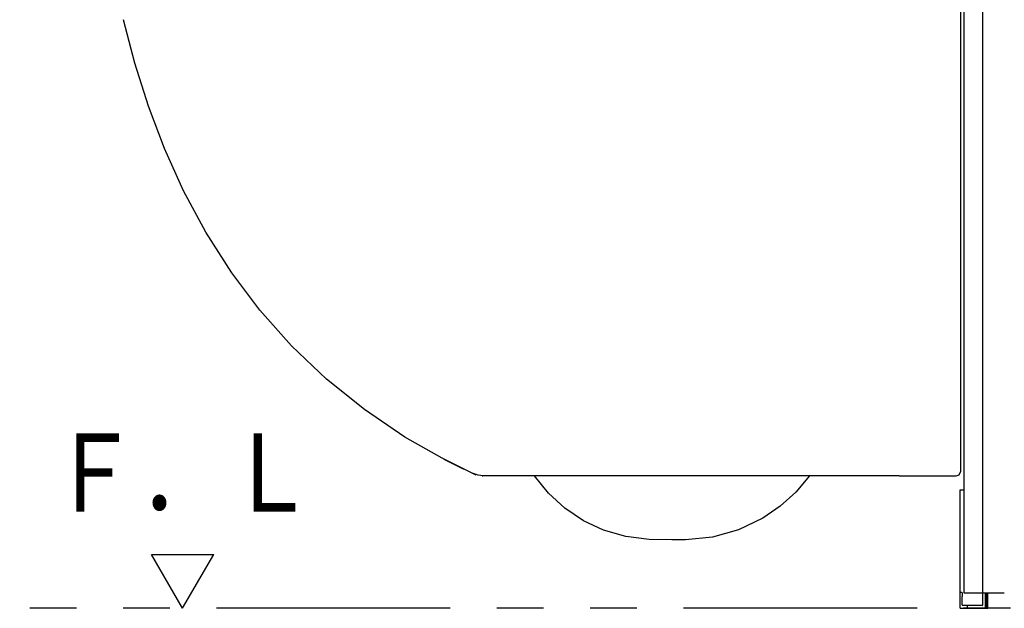
# Model space of a CAD drawing. Units: millimetres. Extents: x -395 to 39, y 7 to 287.
# Drawn here: x -71 to -39, y 78 to 97 of the extents above; entities that cross this region are included whole.
import ezdxf

# ---------------------------------------------------------------- set-up
doc = ezdxf.new("R2010")
doc.units = ezdxf.units.MM
doc.linetypes.add('PHANTOM', pattern=[15, 7.5, -1.5, 1.5, -1.5, 1.5, -1.5])
doc.styles.get("Standard").update_dxf_attribs({"font": 'ROMANS', "bigfont": 'BIGFONT'})

# ---------------------------------------------------------------- blocks, each defined once
blk = doc.blocks.new('VIS_UWR_01_10006')
at = {"color": 0, "linetype": 'Continuous'}
for p, q in [((-65.413, 78.164), (-66.413, 79.896)), ((-66.413, 79.896), (-64.413, 79.896)), ((-65.413, 78.164), (-64.413, 79.896))]:
    blk.add_line(p, q, dxfattribs=at)
blk = doc.blocks.new('VIS_UWR_01_10008')
at = {"color": 112, "linetype": 'Continuous'}
for p, q in [((-40.323, 98.664), (-40.323, 82.203)), ((-39.723, 98.664), (-39.723, 78.664)), ((-40.438, 81.964), (-40.323, 81.964)), ((-40.438, 78.164), (-40.438, 81.964)), ((-40.323, 82.203), (-40.323, 81.086)), ((-40.323, 81.086), (-40.323, 78.664)), ((-40.383, 78.669), (-40.438, 78.669)), ((-40.373, 78.659), (-40.373, 78.544)), ((-40.373, 78.272), (-40.373, 78.544)), ((-40.323, 78.664), (-39.023, 78.664)), ((-39.723, 78.664), (-39.723, 78.265)), ((-39.623, 78.174), (-39.623, 78.664)), ((-39.598, 78.664), (-39.598, 78.174)), ((-39.548, 78.174), (-39.548, 78.664)), ((-40.438, 78.164), (-40.223, 78.164)), ((-40.363, 78.264), (-39.733, 78.264)), ((-40.223, 78.164), (-40.203, 78.164)), ((-40.213, 78.245), (-40.213, 78.174)), ((-39.733, 78.255), (-40.203, 78.255)), ((-40.203, 78.164), (-39.633, 78.164)), ((-39.633, 78.164), (-39.598, 78.164)), ((-39.598, 78.164), (-39.598, 78.174)), ((-39.598, 78.164), (-39.558, 78.164))]:
    blk.add_line(p, q, dxfattribs=at)
for points in [[(-40.373, 78.274), (-40.373, 78.274), (-40.373, 78.273), (-40.373, 78.273), (-40.373, 78.273), (-40.373, 78.273), (-40.373, 78.272), (-40.373, 78.272), (-40.372, 78.272), (-40.372, 78.271), (-40.372, 78.271), (-40.372, 78.271), (-40.372, 78.27), (-40.372, 78.27), (-40.372, 78.27), (-40.372, 78.27), (-40.372, 78.269), (-40.371, 78.269), (-40.371, 78.269), (-40.371, 78.268), (-40.371, 78.268), (-40.371, 78.268), (-40.371, 78.268), (-40.37, 78.267), (-40.37, 78.267), (-40.37, 78.267), (-40.37, 78.267), (-40.369, 78.267), (-40.369, 78.266), (-40.369, 78.266), (-40.369, 78.266), (-40.368, 78.266), (-40.368, 78.266), (-40.368, 78.265), (-40.368, 78.265), (-40.367, 78.265), (-40.367, 78.265), (-40.367, 78.265), (-40.366, 78.265), (-40.366, 78.265), (-40.366, 78.265), (-40.366, 78.264), (-40.365, 78.264), (-40.365, 78.264), (-40.365, 78.264), (-40.364, 78.264), (-40.364, 78.264), (-40.364, 78.264), (-40.363, 78.264), (-40.363, 78.264), (-40.363, 78.264)], [(-40.203, 78.255), (-40.203, 78.255), (-40.203, 78.255), (-40.204, 78.255), (-40.204, 78.255), (-40.204, 78.255), (-40.205, 78.254), (-40.205, 78.254), (-40.205, 78.254), (-40.206, 78.254), (-40.206, 78.254), (-40.206, 78.254), (-40.206, 78.254), (-40.207, 78.254), (-40.207, 78.254), (-40.207, 78.254), (-40.208, 78.253), (-40.208, 78.253), (-40.208, 78.253), (-40.208, 78.253), (-40.209, 78.253), (-40.209, 78.253), (-40.209, 78.252), (-40.209, 78.252), (-40.21, 78.252), (-40.21, 78.252), (-40.21, 78.252), (-40.21, 78.251), (-40.211, 78.251), (-40.211, 78.251), (-40.211, 78.251), (-40.211, 78.25), (-40.211, 78.25), (-40.211, 78.25), (-40.212, 78.249), (-40.212, 78.249), (-40.212, 78.249), (-40.212, 78.249), (-40.212, 78.248), (-40.212, 78.248), (-40.212, 78.248), (-40.212, 78.247), (-40.212, 78.247), (-40.213, 78.247), (-40.213, 78.247), (-40.213, 78.246), (-40.213, 78.246), (-40.213, 78.246), (-40.213, 78.245), (-40.213, 78.245), (-40.213, 78.245)], [(-39.733, 78.264), (-39.732, 78.264), (-39.732, 78.264), (-39.732, 78.264), (-39.732, 78.264), (-39.731, 78.264), (-39.731, 78.264), (-39.731, 78.264), (-39.73, 78.264), (-39.73, 78.264), (-39.73, 78.265), (-39.729, 78.265), (-39.729, 78.265), (-39.729, 78.265), (-39.729, 78.265), (-39.728, 78.265), (-39.728, 78.265), (-39.728, 78.265), (-39.727, 78.266), (-39.727, 78.266), (-39.727, 78.266), (-39.727, 78.266), (-39.726, 78.266), (-39.726, 78.267), (-39.726, 78.267), (-39.726, 78.267), (-39.726, 78.267), (-39.725, 78.267), (-39.725, 78.268), (-39.725, 78.268), (-39.725, 78.268), (-39.725, 78.268), (-39.724, 78.269), (-39.724, 78.269), (-39.724, 78.269), (-39.724, 78.27), (-39.724, 78.27), (-39.724, 78.27), (-39.723, 78.27), (-39.723, 78.271), (-39.723, 78.271), (-39.723, 78.271), (-39.723, 78.272), (-39.723, 78.272), (-39.723, 78.272), (-39.723, 78.273), (-39.723, 78.273), (-39.723, 78.273), (-39.723, 78.273), (-39.723, 78.274), (-39.723, 78.274)], [(-39.733, 78.255), (-39.732, 78.255), (-39.732, 78.255), (-39.732, 78.255), (-39.732, 78.255), (-39.731, 78.255), (-39.731, 78.255), (-39.731, 78.255), (-39.73, 78.255), (-39.73, 78.255), (-39.73, 78.255), (-39.729, 78.255), (-39.729, 78.255), (-39.729, 78.255), (-39.729, 78.256), (-39.728, 78.256), (-39.728, 78.256), (-39.728, 78.256), (-39.727, 78.256), (-39.727, 78.256), (-39.727, 78.257), (-39.727, 78.257), (-39.726, 78.257), (-39.726, 78.257), (-39.726, 78.257), (-39.726, 78.258), (-39.726, 78.258), (-39.725, 78.258), (-39.725, 78.258), (-39.725, 78.259), (-39.725, 78.259), (-39.725, 78.259), (-39.724, 78.259), (-39.724, 78.26), (-39.724, 78.26), (-39.724, 78.26), (-39.724, 78.26), (-39.724, 78.261), (-39.723, 78.261), (-39.723, 78.261), (-39.723, 78.262), (-39.723, 78.262), (-39.723, 78.262), (-39.723, 78.262), (-39.723, 78.263), (-39.723, 78.263), (-39.723, 78.263), (-39.723, 78.264), (-39.723, 78.264), (-39.723, 78.264), (-39.723, 78.265)]]:
    blk.add_lwpolyline(points, dxfattribs=at)
for centre, start, end in [((-40.383, 78.659), 0, 90), ((-40.203, 78.174), 180, 270), ((-39.633, 78.174), 270, 0), ((-39.558, 78.174), 270, 0)]:
    blk.add_arc(centre, 0.01, start, end, dxfattribs=at)
blk = doc.blocks.new('VIS_UWR_01_10010')
at = {"color": 112, "linetype": 'PHANTOM'}
blk.add_line((-55.773, 82.416), (-55.772, 82.416), dxfattribs=at)
for points in [[(-40.423, 91.925), (-40.423, 94.407), (-40.423, 97.572)], [(-58.27, 83.664), (-59.572, 84.545), (-60.792, 85.525), (-61.914, 86.594), (-62.929, 87.736), (-63.83, 88.932), (-64.664, 90.239), (-65.38, 91.573), (-65.991, 92.924), (-66.509, 94.291), (-66.944, 95.671), (-67.306, 97.064)], [(-40.423, 83.914), (-40.423, 85.639), (-40.423, 87.389), (-40.423, 89.16), (-40.423, 91.925)], [(-40.423, 82.694), (-40.423, 83.228), (-40.423, 83.914)], [(-56.111, 82.501), (-57.078, 82.981), (-58.27, 83.664)], [(-56.378, 82.627), (-56.378, 82.627), (-56.378, 82.627), (-56.378, 82.627), (-56.378, 82.627), (-56.378, 82.628), (-56.387, 82.632), (-56.503, 82.689), (-56.672, 82.772), (-57.008, 82.945)], [(-40.573, 82.414), (-40.477, 82.449), (-40.423, 82.564)], [(-40.423, 82.564), (-40.423, 82.564), (-40.423, 82.564), (-40.423, 82.565), (-40.423, 82.573), (-40.423, 82.694)], [(-56.111, 82.501), (-56.059, 82.478), (-55.991, 82.455)], [(-56.107, 82.501), (-56.11, 82.501), (-56.111, 82.501)], [(-55.768, 82.416), (-55.921, 82.437), (-56.107, 82.501)], [(-55.787, 82.417), (-55.781, 82.416), (-55.773, 82.416)], [(-55.57, 82.416), (-55.639, 82.416), (-55.695, 82.416), (-55.736, 82.416), (-55.77, 82.416)], [(-55.551, 82.416), (-55.559, 82.416), (-55.569, 82.416)], [(-55.541, 82.413), (-55.56, 82.413)], [(-42.989, 82.421), (-46.095, 82.42), (-49.148, 82.419), (-50.637, 82.418), (-52.075, 82.418), (-52.784, 82.417), (-53.464, 82.417), (-54.1, 82.417), (-54.678, 82.416), (-55.177, 82.416), (-55.551, 82.416)], [(-49.698, 80.364), (-50.43, 80.375), (-51.174, 80.467), (-51.893, 80.676), (-52.541, 80.978), (-53.135, 81.375), (-53.663, 81.857), (-54.113, 82.413)], [(-45.275, 82.416), (-45.713, 81.895), (-46.217, 81.439), (-46.779, 81.055), (-47.561, 80.683), (-48.395, 80.451), (-49.257, 80.367)], [(-42.585, 82.419), (-43.238, 82.418)], [(-42.585, 82.418), (-42.985, 82.418)], [(-42.397, 82.414), (-42.397, 82.414), (-42.398, 82.414), (-42.4, 82.414), (-42.404, 82.414), (-42.414, 82.414), (-42.436, 82.415), (-42.477, 82.417), (-42.52, 82.42), (-42.589, 82.422)], [(-42.418, 82.415), (-42.491, 82.416), (-42.585, 82.418)], [(-42.397, 82.414), (-41.649, 82.414), (-40.673, 82.414)], [(-40.673, 82.414), (-40.629, 82.414), (-40.573, 82.414)], [(-49.257, 80.367), (-49.451, 80.365), (-49.698, 80.364)]]:
    blk.add_lwpolyline(points, dxfattribs=at)
at = {"color": 0}
blk.add_point((-40.323, 78.164), dxfattribs=at)

msp = doc.modelspace()

# ---------------------------------------------------------------- linework, layer by layer
at = {"color": 20, "linetype": 'PHANTOM'}
msp.add_line((-26.823, 78.164), (-70.643, 78.164), dxfattribs=at)

# ---------------------------------------------------------------- block references
at = {"color": 7}
for name in ['VIS_UWR_01_10008', 'VIS_UWR_01_10010', 'VIS_UWR_01_10006']:
    msp.add_blockref(name, (0, 0), dxfattribs=at)

# ---------------------------------------------------------------- texts
at = {"color": 7, "insert": (-65.413, 81.271), "char_height": 2.5, "attachment_point": 8}
msp.add_mtext('{\\W0.833333;Ｆ．Ｌ}', dxfattribs=at)

doc.saveas('drawing.dxf')
